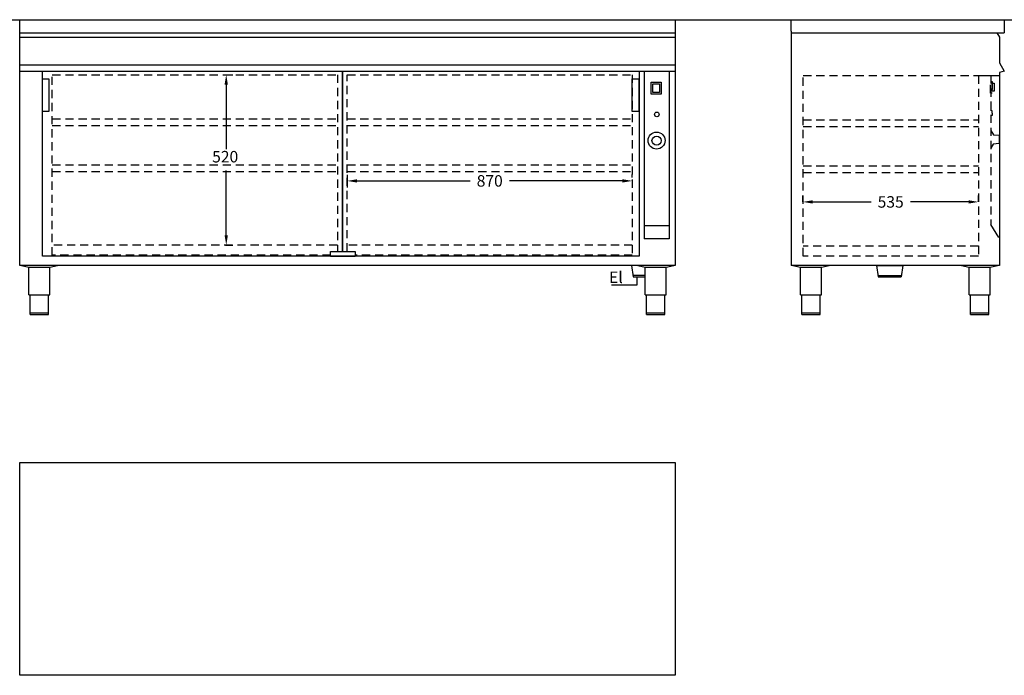
# Model space of a CAD drawing. Extents: x -158 to 2847, y 278 to 2280.
import ezdxf

# ---------------------------------------------------------------- set-up
doc = ezdxf.new("R2010")
doc.units = 0
doc.header["$LTSCALE"] = 10
doc.header["$MEASUREMENT"] = 0
doc.linetypes.add('STRECKAD0', pattern=[4, 2.5, -1.5])
doc.layers.get('0').update_dxf_attribs({"linetype": 'CONTINUOUS'})
doc.layers.get('DEFPOINTS').update_dxf_attribs({"linetype": 'CONTINUOUS'})
for name, color, linetype in [('_-DIEMENS-DMEK0', 7, 'CONTINUOUS'), ('_-ELKOMP-SMEK0', 7, 'CONTINUOUS'), ('_-SKYMLI-LMEK0', 7, 'STRECKAD0'), ('DIMENS-DMEK0', 7, 'CONTINUOUS'), ('SKYMLI-LMEK0', 7, 'STRECKAD0'), ('YTTERG-LMEK0', 7, 'CONTINUOUS')]:
    doc.layers.add(name, color=color, linetype=linetype)
doc.styles.add('ROMANS', font='romans', dxfattribs={"height": 35})
doc.dimstyles.new('GEN-ISO', dxfattribs={"dimscale": 10, "dimtxt": 3.5, "dimasz": 3, "dimexe": 2, "dimexo": 1, "dimgap": 1.5, "dimtad": 0, "dimtih": 1, "dimtoh": 1, "dimdec": 0, "dimdsep": 46, "dimtxsty": 'ROMANS', "dimcen": 2, "dimclrd": 7, "dimclre": 7, "dimclrt": 7, "dimadec": 0, "dimazin": 0, "dimtp": 0.1, "dimtm": 0.1, "dimtfac": 0.7, "dimtdec": 1, "dimtmove": 0, "dimatfit": 3, "dimfxl": 0, "dimtolj": 1, "dimarcsym": 0})

# ---------------------------------------------------------------- blocks, each defined once
blk = doc.blocks.new('*D4')
at = {"layer": '_-DIEMENS-DMEK0', "color": 7, "lineweight": -2}
for p, q in [((2232.3, 1723.9), (2232.3, 1743.5)), ((2767.9, 1723.9), (2767.9, 1743.5)), ((2262.3, 1723.5), (2440.1, 1723.5)), ((2737.9, 1723.5), (2560.1, 1723.5))]:
    blk.add_line(p, q, dxfattribs=at)
at = {"layer": '_-DIEMENS-DMEK0', "color": 7}
for points in [[(2262.3, 1728.5), (2262.3, 1718.5), (2232.3, 1723.5)], [(2737.9, 1728.5), (2737.9, 1718.5), (2767.9, 1723.5)]]:
    blk.add_solid(points, dxfattribs=at)
at = {"layer": 'DEFPOINTS', "color": 0}
for p in [(2232.3, 1713.9), (2767.9, 1723.5), (2767.9, 1713.9)]:
    blk.add_point(p, dxfattribs=at)
at = {"layer": '_-DIEMENS-DMEK0', "color": 7, "insert": (2500.1, 1723.5), "char_height": 35, "attachment_point": 5, "style": 'ROMANS'}
blk.add_mtext('\\A1;{535}', dxfattribs=at)

msp = doc.modelspace()

# ---------------------------------------------------------------- linework, layer by layer
at = {"color": 250, "linetype": 'STRECKAD0'}
for points in [[(2810, 2002), (2804.8, 2002.1)], [(2810, 1987.1), (2804.8, 1987.1)], [(2810, 1994.6), (2810, 2002)], [(2810, 1994.6), (2810, 1987.1)], [(2805.8, 1941.5), (2813.7, 1928.8)], [(2813.2, 1900), (2805.8, 1887.6)]]:
    msp.add_lwpolyline(points, dxfattribs=at)
at = {"color": 250}
for points in [[(2813.7, 1928.8), (2830.8, 1927.4)], [(2830.8, 1927.4), (2830.8, 1901.8)], [(2830.8, 1901.8), (2813.2, 1900)]]:
    msp.add_lwpolyline(points, dxfattribs=at)
at = {"layer": '_-DIEMENS-DMEK0', "linetype": 'STRECKAD0'}
msp.add_line((2805.8, 2109.8), (2805.8, 1654.8), dxfattribs=at)
at = {"layer": '_-DIEMENS-DMEK0'}
for p, q in [((2830.4, 1614.8), (2805.8, 1654.8)), ((1823.6, 1650.9), (1747.8, 1650.9)), ((1823.6, 1610.9), (1747.8, 1610.9)), ((1709.1, 1529.8), (1714.1, 1494.8)), ((2457.2, 1529.4), (2537.2, 1529.4)), ((2457.2, 1529.4), (2462.2, 1494.4)), ((2537.2, 1529.4), (2532.2, 1494.4)), ((1713.4, 1499.8), (1751.3, 1499.8)), ((1714.1, 1494.8), (1751.3, 1494.8)), ((1726.8, 1470.9), (1726.8, 1494.8)), ((2461.5, 1499.4), (2532.9, 1499.4)), ((2462.2, 1494.4), (2532.2, 1494.4)), ((1647.8, 1470.9), (1726.8, 1470.9))]:
    msp.add_line(p, q, dxfattribs=at)
at = {"layer": '_-DIEMENS-DMEK0', "linetype": 'STRECKAD0'}
for points in [[(2804.8, 2055.6), (2804.8, 2091.6), (2809.8, 2091.6), (2809.8, 2055.6)], [(2809.8, 2061.1), (2809.8, 2086.1), (2815.8, 2086.1), (2815.8, 2061.1)]]:
    msp.add_lwpolyline(points, close=True, dxfattribs=at)
at = {"layer": '_-ELKOMP-SMEK0', "color": 7}
for radius in [26, 14]:
    msp.add_circle((1785.7, 1910.7), radius, dxfattribs=at)
at = {"layer": '_-SKYMLI-LMEK0', "linetype": 'STRECKAD0'}
msp.add_line((2768.1, 1588.1), (2233.1, 1588.1), dxfattribs=at)
at = {"layer": '_-SKYMLI-LMEK0'}
msp.add_lwpolyline([(2233.1, 1558.1), (2233.1, 2109.2), (2768.1, 2109.2), (2768.1, 1558.1)], close=True, dxfattribs=at)
at = {"layer": 'DIMENS-DMEK0'}
for p, q in [((2846.8, 2279.8), (2846.8, 2239.8)), ((2768.1, 2109.2), (2831.8, 2109.2)), ((2846.9, 2123), (2831.8, 2118.7))]:
    msp.add_line(p, q, dxfattribs=at)
at = {"layer": 'DIMENS-DMEK0', "color": 7}
for p, q in [((477.7, 2111.8), (492.4, 2111.8)), ((472.4, 2081.8), (472.4, 1884.3)), ((472.4, 1621.8), (472.4, 1819.3)), ((841.5, 1806.3), (841.5, 1767.7)), ((1711.5, 1797.7), (1711.5, 1807.7)), ((871.5, 1787.7), (1216.5, 1787.7)), ((1681.5, 1787.7), (1336.5, 1787.7)), ((470.5, 1591.8), (492.4, 1591.8))]:
    msp.add_line(p, q, dxfattribs=at)
at = {"layer": 'DIMENS-DMEK0'}
msp.add_xline((1842.1, 2279.8), (1, 0), dxfattribs=at)
at = {"layer": 'DIMENS-DMEK0', "color": 7}
for points in [[(467.4, 2081.8), (477.4, 2081.8), (472.4, 2111.8)], [(871.5, 1792.7), (871.5, 1782.7), (841.5, 1787.7)], [(1681.5, 1792.7), (1681.5, 1782.7), (1711.5, 1787.7)], [(467.4, 1621.8), (477.4, 1621.8), (472.4, 1591.8)]]:
    msp.add_solid(points, dxfattribs=at)
at = {"layer": 'SKYMLI-LMEK0', "color": 7, "linetype": 'Continuous'}
for p, q in [((2824.3, 2239.8), (2832.1, 2226.8)), ((2832.1, 2226.8), (2832.1, 2147.2)), ((2831.9, 2148), (2846.9, 2123)), ((-87.9, 1557.8), (-87.9, 2122.7)), ((827.1, 2122.7), (827.1, 1572.4)), ((827.1, 1572.4), (827.1, 2122.7)), ((1732.1, 2122.7), (1732.1, 1557.8)), ((791, 1557.4), (791, 1572.4)), ((791, 1572.4), (866, 1572.4)), ((866, 1572.4), (866, 1557.4)), ((791, 1557.8), (-87.9, 1557.8)), ((866, 1557.4), (791, 1557.4)), ((1732.1, 1557.8), (827.1, 1557.8))]:
    msp.add_line(p, q, dxfattribs=at)
at = {"layer": 'SKYMLI-LMEK0', "color": 7, "linetype": 'STRECKAD0'}
for p, q in [((-58.5, 1560.6), (-58.5, 2111.8)), ((-58.5, 2111.8), (811.5, 2111.8)), ((841.5, 2111.8), (1711.5, 2111.8)), ((1711.5, 2111.8), (1711.5, 1560.6)), ((-58.5, 1976.8), (811.5, 1976.8)), ((-58.5, 1956.8), (811.5, 1956.8)), ((841.5, 1976.8), (1711.5, 1976.8)), ((841.5, 1956.8), (1711.5, 1956.8)), ((2233.1, 1973.7), (2768.1, 1973.7)), ((2233.1, 1953.7), (2768.1, 1953.7)), ((-58.5, 1836.8), (811.5, 1836.8)), ((841.5, 1836.8), (1711.5, 1836.8)), ((2233.1, 1833.7), (2768.1, 1833.7)), ((-58.5, 1816.8), (811.5, 1816.8)), ((841.5, 1816.8), (1711.5, 1816.8)), ((2233.1, 1813.7), (2768.1, 1813.7)), ((811.5, 1591.8), (-58.5, 1591.8)), ((1711.5, 1591.8), (841.5, 1591.8))]:
    msp.add_line(p, q, dxfattribs=at)
at = {"layer": 'SKYMLI-LMEK0', "color": 7}
for p, q in [((811.5, 2111.8), (811.5, 1572.4)), ((841.5, 1572.4), (841.5, 2111.8)), ((791, 1560.6), (-58.5, 1560.6)), ((1711.5, 1560.6), (866, 1560.6))]:
    msp.add_line(p, q, dxfattribs=at)
at = {"layer": 'YTTERG-LMEK0', "color": 7}
for p, q in [((-157.9, 1529.8), (-157.9, 2279.8)), ((-157.9, 2279.8), (1842.1, 2279.8)), ((1842.1, 2279.8), (1842.1, 1529.5)), ((2196.6, 2279.8), (2846.8, 2279.8)), ((2196.6, 2244.5), (2196.6, 2279.8)), ((-157.9, 2239.8), (1842.1, 2239.8)), ((-157.9, 2226.8), (1842.1, 2226.8)), ((2196.6, 2244.5), (2196.6, 1529.8)), ((2196.6, 2239.8), (2846.8, 2239.8)), ((-157.9, 2141.8), (1842.1, 2141.8)), ((-157.9, 2122.7), (1842.1, 2122.7)), ((2831.8, 2118.7), (2831.8, 1529.8)), ((-88.5, 1999.1), (-88.5, 2099.1)), ((-88.5, 2099.1), (-68.5, 2099.1)), ((-68.5, 2099.1), (-68.5, 1999.1)), ((1711.2, 1999.1), (1711.2, 2099.1)), ((1711.2, 2099.1), (1731.2, 2099.1)), ((1731.2, 2099.1), (1731.2, 1999.1)), ((-68.5, 1999.1), (-88.5, 1999.1)), ((1731.2, 1999.1), (1711.2, 1999.1)), ((1732.1, 1557.8), (-87.9, 1557.8)), ((1842.1, 1529.8), (-157.9, 1529.8)), ((2831.8, 1529.8), (2196.6, 1529.8)), ((-157.9, 278.5), (-157.9, 928.5)), ((-157.9, 928.5), (1842.1, 928.5)), ((1842.1, 928.5), (1842.1, 278.5)), ((1842.1, 278.5), (-157.9, 278.5))]:
    msp.add_line(p, q, dxfattribs=at)
at = {"layer": 'YTTERG-LMEK0'}
for p, q in [((1747.8, 2121.1), (1747.8, 1610.9)), ((1823.6, 2121.1), (1823.6, 1610.9))]:
    msp.add_line(p, q, dxfattribs=at)
at = {"layer": 'YTTERG-LMEK0', "linetype": 'Continuous'}
for p, q in [((-152.7, 1529.8), (-129.7, 1524.1)), ((-129.7, 1439.8), (-129.7, 1524.1)), ((-129.7, 1524.1), (-65.7, 1524.1)), ((-65.7, 1524.1), (-42.7, 1529.8)), ((-65.7, 1439.8), (-65.7, 1524.1)), ((1728.3, 1529.8), (1751.3, 1524.1)), ((1751.3, 1439.8), (1751.3, 1524.1)), ((1751.3, 1524.1), (1815.3, 1524.1)), ((1815.3, 1524.1), (1838.3, 1529.8)), ((1815.3, 1439.8), (1815.3, 1524.1)), ((2201.9, 1529.8), (2224.9, 1524.1)), ((2224.9, 1439.8), (2224.9, 1524.1)), ((2224.9, 1524.1), (2288.9, 1524.1)), ((2288.9, 1524.1), (2311.9, 1529.8)), ((2288.9, 1439.8), (2288.9, 1524.1)), ((2716.4, 1529.8), (2739.4, 1524.1)), ((2739.4, 1439.8), (2739.4, 1524.1)), ((2739.4, 1524.1), (2803.4, 1524.1)), ((2803.4, 1524.1), (2826.4, 1529.8)), ((2803.4, 1439.8), (2803.4, 1524.1)), ((-129.7, 1439.8), (-65.7, 1439.8)), ((-125.7, 1379.8), (-125.7, 1439.8)), ((-125.2, 1439.8), (-70.2, 1439.8)), ((-69.7, 1379.8), (-69.7, 1439.8)), ((1751.3, 1439.8), (1815.3, 1439.8)), ((1755.3, 1379.8), (1755.3, 1439.8)), ((1755.8, 1439.8), (1810.8, 1439.8)), ((1811.3, 1379.8), (1811.3, 1439.8)), ((2224.9, 1439.8), (2288.9, 1439.8)), ((2228.9, 1379.8), (2228.9, 1439.8)), ((2229.4, 1439.8), (2284.4, 1439.8)), ((2284.9, 1379.8), (2284.9, 1439.8)), ((2739.4, 1439.8), (2803.4, 1439.8)), ((2743.4, 1379.8), (2743.4, 1439.8)), ((2743.9, 1439.8), (2798.9, 1439.8)), ((2799.4, 1379.8), (2799.4, 1439.8)), ((-125.7, 1384.8), (-69.7, 1384.8)), ((1755.3, 1384.8), (1811.3, 1384.8)), ((2228.9, 1384.8), (2284.9, 1384.8)), ((2743.4, 1384.8), (2799.4, 1384.8)), ((-125.7, 1379.8), (-69.7, 1379.8)), ((1755.3, 1379.8), (1811.3, 1379.8)), ((2228.9, 1379.8), (2284.9, 1379.8)), ((2743.4, 1379.8), (2799.4, 1379.8))]:
    msp.add_line(p, q, dxfattribs=at)
at = {"layer": 'YTTERG-LMEK0'}
for points in [[(1769.4, 2052.2), (1769.4, 2089.2), (1799.4, 2089.2), (1799.4, 2052.2)], [(1774.4, 2057.2), (1774.4, 2084.2), (1794.4, 2084.2), (1794.4, 2057.2)]]:
    msp.add_lwpolyline(points, close=True, dxfattribs=at)
at = {"layer": 'YTTERG-LMEK0', "color": 7}
msp.add_circle((1786.4, 1990.7), 7, dxfattribs=at)

# ---------------------------------------------------------------- texts
at = {"layer": 'DIMENS-DMEK0', "color": 7, "char_height": 35, "attachment_point": 5, "style": 'ROMANS'}
for s, insert in [('\\A1;520', (469.2, 1861.6)), ('\\A1;870', (1276.5, 1787.7))]:
    msp.add_mtext(s, dxfattribs=dict(at, insert=insert))
at = {"layer": 'DIMENS-DMEK0', "insert": (1640.8, 1510.9), "char_height": 35, "width": 338.923, "attachment_point": 1, "style": 'ROMANS'}
msp.add_mtext('El', dxfattribs=at)

# ---------------------------------------------------------------- dimensions: what is measured, and where the dimension line sits
at = {"layer": '_-DIEMENS-DMEK0'}
dim = msp.add_linear_dim(base=(2767.9, 1723.5), p1=(2232.3, 1713.9), p2=(2767.9, 1713.9), text='{535}', dimstyle='GEN-ISO', dxfattribs=at)
dim.commit()
dim.dimension.update_dxf_attribs({"geometry": '*D4', "text_midpoint": (2500.1, 1723.5)})

doc.saveas('drawing.dxf')
